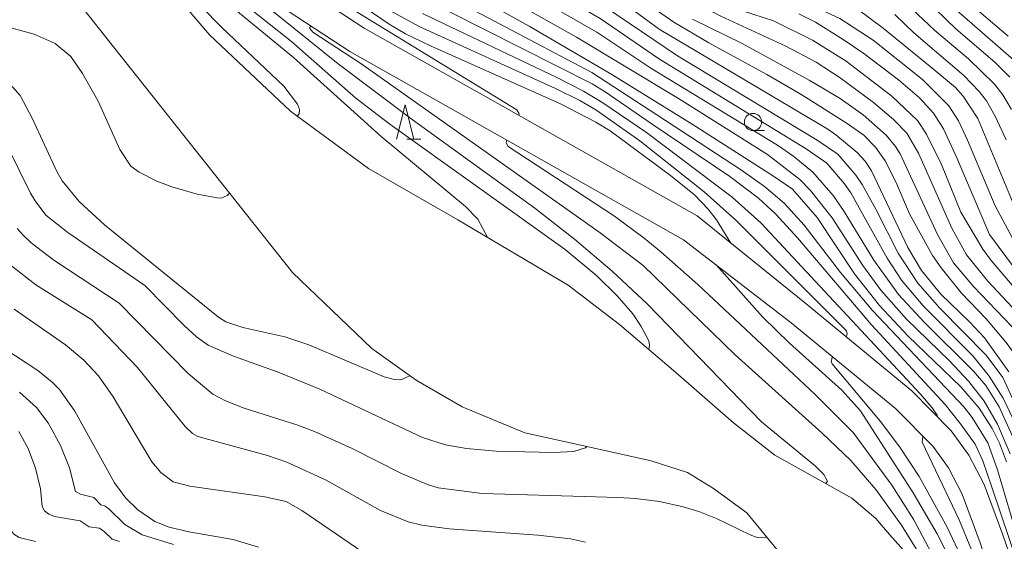
# Model space of a CAD drawing. Units: millimetres. Extents: x -68000 to -66000, y 19500 to 21000.
# Drawn here: x -66437 to -66294, y 19713 to 19789 of the extents above; entities that cross this region are included whole.
import ezdxf

# ---------------------------------------------------------------- set-up
doc = ezdxf.new("R2010")
doc.units = ezdxf.units.MM
for name, color, linetype, lineweight in [('210100_道路縁（街区線）', 7, 'Continuous', 15), ('510100_水涯線（河川、湖池等）（海岸線）', 7, 'Continuous', 15), ('633100_広葉樹林', 7, 'Continuous', 9), ('633200_針葉樹林', 7, 'Continuous', 9), ('710100_等高線（計曲線）', 7, 'Continuous', 20), ('710200_等高線（主曲線）', 7, 'Continuous', 9)]:
    doc.layers.add(name, color=color, linetype=linetype, lineweight=lineweight)

msp = doc.modelspace()

# ---------------------------------------------------------------- linework, layer by layer
at = {"layer": '210100_道路縁（街区線）', "flags": 128}
for points in [[(-66402.64, 19938.2), (-66412.9, 19904.22), (-66415.42, 19890.51), (-66415.77, 19886.98), (-66416.34, 19869.65), (-66419.87, 19840.8), (-66420.85, 19828.58), (-66420.88, 19817.3), (-66420.3, 19814.3), (-66417.81, 19807.34), (-66416.6, 19805.19), (-66415.35, 19803.43), (-66411.29, 19799.62), (-66408.14, 19797.07), (-66388.89, 19784.47), (-66340.29, 19757.06), (-66324.61, 19744.95)], [(-66398.74, 19937.27), (-66409, 19903.28), (-66411.37, 19890.37), (-66411.79, 19886.42), (-66412.34, 19869.34), (-66415.89, 19840.4), (-66416.85, 19828.41), (-66416.88, 19818.09), (-66416.36, 19815.13), (-66414.23, 19809.2), (-66413.46, 19807.82), (-66411.74, 19805.53), (-66407.07, 19801.15), (-66386.81, 19787.88), (-66338.31, 19760.53), (-66322.47, 19747.72)], [(-66270.24, 19636.17), (-66277.14, 19648.08), (-66279.5, 19654.14), (-66281.79, 19661.43), (-66284.57, 19671.92), (-66287.47, 19689.55), (-66289.9, 19702.72), (-66293.83, 19714.08), (-66296.53, 19721.43), (-66298.75, 19725.68), (-66301.32, 19729.25), (-66307.06, 19735.07), (-66322.47, 19747.72)], [(-66273.21, 19634.31), (-66280.3, 19646.55), (-66282.8, 19652.98), (-66285.16, 19660.45), (-66287.99, 19671.18), (-66290.92, 19688.94), (-66293.3, 19701.83), (-66297.12, 19712.9), (-66299.73, 19720.01), (-66301.74, 19723.83), (-66304, 19726.99), (-66309.42, 19732.48), (-66324.61, 19744.95)]]:
    msp.add_lwpolyline(points, dxfattribs=at)
at = {"layer": '510100_水涯線（河川、湖池等）（海岸線）', "flags": 128}
for points in [[(-66326.21, 19711.36), (-66331.07, 19717.29), (-66335.93, 19720.84), (-66339.71, 19723.15), (-66345.03, 19724.85), (-66354.4, 19726.96), (-66363.43, 19728.96), (-66372.53, 19732.74), (-66379.24, 19736.59), (-66385.67, 19741.2), (-66397.25, 19752.27), (-66427.76, 19790.79), (-66441.63, 19808.53), (-66446.69, 19815.35), (-66448.43, 19818.36), (-66450.6, 19824.38), (-66451.1, 19826.34), (-66452.2, 19834.19), (-66452.99, 19850.09)], [(-66433.33, 19850.91), (-66432.08, 19838.67), (-66429.34, 19827.11), (-66425.83, 19816.75), (-66422.22, 19806.03), (-66419.67, 19799.44), (-66416.42, 19795.23), (-66409.35, 19786.88), (-66397.54, 19775.78), (-66386.19, 19767.43), (-66373.19, 19759.96), (-66357.09, 19750.44), (-66349.62, 19744.71), (-66341.44, 19737.73), (-66333.03, 19730.37), (-66327.02, 19725.69), (-66320.22, 19721.9), (-66315.81, 19719.4), (-66312.31, 19716.48), (-66310.29, 19714.15), (-66308.27, 19711.84)]]:
    msp.add_lwpolyline(points, dxfattribs=at)
at = {"layer": '633100_広葉樹林'}
msp.add_line((-66330.19, 19772.96), (-66328.53, 19772.96), dxfattribs=at)
msp.add_circle((-66330.19, 19774.21), 1.25, dxfattribs=at)
at = {"layer": '633200_針葉樹林'}
msp.add_line((-66380.62, 19771.71), (-66378.54, 19771.71), dxfattribs=at)
at = {"layer": '633200_針葉樹林', "flags": 128}
msp.add_lwpolyline([(-66382.08, 19771.71), (-66380.83, 19776.71), (-66379.58, 19771.71)], dxfattribs=at)
at = {"layer": '710100_等高線（計曲線）', "flags": 128}
for points in [[(-66368.78, 19757.35), (-66370.26, 19760.03), (-66372.04, 19761.89), (-66384.35, 19772.11), (-66397.08, 19783.62), (-66409.59, 19793.87), (-66411.99, 19796.1), (-66414.06, 19798.59), (-66415.74, 19801.26), (-66419.64, 19809.17)], [(-66293.26, 19724.72), (-66294.31, 19727.42), (-66295.37, 19729.57), (-66297.27, 19732.54), (-66299.9, 19735.65), (-66307.58, 19743.03), (-66311.78, 19747.46), (-66315.41, 19752.09), (-66320.84, 19760.3), (-66324.43, 19764.4), (-66327.22, 19766.33), (-66339.04, 19773.88), (-66350.73, 19781.11), (-66362.76, 19788.14), (-66384.61, 19800.36)], [(-66333.43, 19756.58), (-66335.48, 19759.97), (-66336.72, 19761.52), (-66338.7, 19763.58), (-66342.2, 19766.43), (-66351, 19772.93), (-66353.09, 19774.2), (-66358.22, 19776.86), (-66377.14, 19785.28), (-66380.78, 19787.05), (-66383.19, 19788.44), (-66389.85, 19793.06)], [(-66351.66, 19793.49), (-66343.83, 19787.71)], [(-66306.57, 19793.55), (-66300.66, 19787.77), (-66294.99, 19782.93), (-66292.81, 19780.73)], [(-66323.51, 19789.96), (-66321.09, 19788.72), (-66317.04, 19786.24), (-66314.04, 19784.16), (-66309, 19780.33), (-66305.94, 19777.71), (-66303.89, 19775.51), (-66302.47, 19773.2), (-66300.51, 19768.97), (-66295.76, 19757.83)], [(-66343.83, 19787.71), (-66319.29, 19773.14), (-66318.11, 19772.34), (-66315.04, 19769.78), (-66313.84, 19768.49), (-66312.92, 19767.11), (-66307.63, 19755.93), (-66305.66, 19752.58), (-66302.86, 19749.13), (-66298.67, 19745.12), (-66296.47, 19742.75), (-66292.92, 19737.84)], [(-66438.07, 19779.37), (-66436.89, 19778.08), (-66435.17, 19774.77), (-66431.56, 19767.02), (-66430.79, 19765.64), (-66428.31, 19762.62), (-66424.61, 19759.25), (-66408.01, 19745.76), (-66406.94, 19745.11), (-66404.46, 19744.26), (-66398.36, 19742.9), (-66394.85, 19741.76), (-66383.92, 19737.1), (-66382.39, 19736.71), (-66381.45, 19736.66), (-66380.18, 19737.26)], [(-66295.76, 19757.83), (-66292.24, 19753.1), (-66283.86, 19744.35), (-66282.98, 19743.26), (-66281.34, 19740.69), (-66279.54, 19735.44), (-66274.17, 19717.54), (-66272.64, 19711.01), (-66271.16, 19702.61), (-66269.95, 19697.84), (-66265.33, 19684.52), (-66262.11, 19673.55), (-66260.92, 19670), (-66259.25, 19666.58), (-66256.37, 19662.12), (-66253.35, 19658.4), (-66243.91, 19647.54), (-66241.25, 19644.01), (-66239.66, 19640.44), (-66238.71, 19637.24), (-66236.98, 19628.01)], [(-66292.09, 19616.59), (-66294.42, 19622.24), (-66295.83, 19626.51), (-66297.32, 19631.76), (-66298.99, 19639.57), (-66299.26, 19641.81), (-66299.52, 19647.27), (-66299.46, 19649.16), (-66296.32, 19680.32), (-66295.97, 19685.21), (-66296.04, 19690.35), (-66296.32, 19694.11), (-66296.87, 19697.85), (-66297.89, 19701.84), (-66298.64, 19704.04), (-66300.67, 19708.83), (-66303.39, 19714.21), (-66306.87, 19720.22), (-66314.52, 19732.13), (-66317.27, 19735.14), (-66324.86, 19742.01), (-66328.74, 19745.76), (-66335.55, 19753.4)], [(-66439.3, 19741.27), (-66434.32, 19738.02), (-66432.25, 19736.31), (-66431.18, 19735.23), (-66428.92, 19732.11), (-66423.18, 19721.66), (-66421.52, 19719.42), (-66419.79, 19717.72), (-66417.29, 19716.03), (-66415.2, 19715.21), (-66412.33, 19714.53), (-66405.88, 19713.38), (-66402.2, 19712.29)]]:
    msp.add_lwpolyline(points, dxfattribs=at)
at = {"layer": '710200_等高線（主曲線）', "flags": 128}
for points in [[(-66364.28, 19775.18), (-66364.25, 19775.4), (-66364.56, 19776), (-66388.68, 19790.74), (-66392.09, 19793), (-66395.9, 19796.41), (-66398.07, 19798.7), (-66400.77, 19802.24), (-66402.26, 19804.88), (-66403.52, 19807.81), (-66404.5, 19810.9), (-66405.29, 19815.57), (-66405.45, 19820.49), (-66405.12, 19822.77), (-66404.52, 19825.11), (-66402.32, 19830.43), (-66399.02, 19837.01), (-66395.91, 19842.35), (-66388.71, 19854.01), (-66387.18, 19857.65), (-66385.35, 19863.5)], [(-66396.55, 19775.05), (-66396.29, 19775.37), (-66396.25, 19776.02), (-66396.54, 19776.8), (-66398.5, 19779.4), (-66407.51, 19787.94), (-66410.6, 19791.08), (-66413.23, 19794.05), (-66415.41, 19797.06), (-66417.15, 19800.13), (-66419.59, 19805.71), (-66421.4, 19810.47), (-66422.98, 19815.53), (-66423.94, 19820.4), (-66424.19, 19822.75), (-66424.42, 19828.88), (-66424.18, 19832.53), (-66423.13, 19839.61), (-66421.28, 19849.92), (-66420.8, 19851.43), (-66419.71, 19853.51), (-66419.11, 19854.1), (-66418.6, 19854.22)], [(-66335.27, 19847.54), (-66346.22, 19834.2), (-66348.25, 19831.29), (-66348.87, 19828.79), (-66348.9, 19827.06), (-66348.28, 19824.35), (-66347.53, 19822.96), (-66344.65, 19819.21), (-66337.19, 19810.26), (-66335.4, 19808.33), (-66333.07, 19806.33), (-66330.03, 19804.4), (-66327.14, 19803.05), (-66322.02, 19801.43), (-66313.46, 19799.17), (-66308.8, 19797.48), (-66305.2, 19794.99), (-66300.53, 19790.46), (-66291.14, 19782.31)], [(-66359.36, 19835.74), (-66361.33, 19832.67), (-66362.21, 19830.76), (-66363.05, 19827.66), (-66363.41, 19825), (-66363.37, 19823.52), (-66362.89, 19821.84), (-66360.68, 19817.81), (-66358.04, 19815.04), (-66346.44, 19804.15), (-66342.28, 19800.44), (-66340.56, 19799.16), (-66336.89, 19796.99), (-66335.21, 19796.19), (-66330.9, 19794.45), (-66321.22, 19790.97), (-66317.53, 19789.28), (-66312.7, 19786.14), (-66305.5, 19780.37), (-66301.69, 19776.58), (-66300.27, 19774.38), (-66298.93, 19771.55), (-66294.93, 19761.98), (-66292.33, 19757.21)], [(-66345.37, 19823.9), (-66334.4, 19810.75), (-66332.99, 19809.31), (-66330.6, 19807.37), (-66326.85, 19805.21), (-66324.63, 19804.32), (-66310.33, 19800.18), (-66307.51, 19799.02), (-66306.58, 19798.46), (-66302.93, 19795.65), (-66299.18, 19791.99), (-66293.04, 19786.71)], [(-66274.49, 19698.03), (-66276.03, 19707.62), (-66277.65, 19714.8), (-66279.78, 19721.92), (-66285.26, 19738.3), (-66286.3, 19740.31), (-66287.43, 19741.89), (-66296.01, 19751.04), (-66299.12, 19754.85), (-66301.25, 19758.74), (-66306.08, 19769.66), (-66307.8, 19772.58), (-66309.71, 19774.56), (-66312.66, 19777.05), (-66317.48, 19780.66), (-66320.99, 19782.92), (-66325.41, 19785.24), (-66334.88, 19789.61), (-66337.98, 19791.21), (-66343.85, 19794.72), (-66354, 19802.06), (-66362.63, 19808.95)], [(-66273.39, 19663.51), (-66276.21, 19675.85), (-66278.05, 19681.89), (-66280.22, 19688.25), (-66281.95, 19694.14), (-66285.03, 19708.86), (-66286.87, 19715.7), (-66289.95, 19724.93), (-66291.93, 19730.09), (-66293.76, 19733.99), (-66295.8, 19737.2), (-66298.19, 19740.14), (-66305.41, 19747.41), (-66308.57, 19751.18), (-66310.63, 19754.36), (-66315.94, 19763.88), (-66316.85, 19765.21), (-66319.45, 19768.21), (-66322.47, 19770.28), (-66343.82, 19783.35), (-66352.43, 19789.29), (-66375.55, 19802.74), (-66380.49, 19806.44)], [(-66345.34, 19741.05), (-66345.24, 19741.71), (-66345.37, 19742.32), (-66346.46, 19744.4), (-66347.67, 19746.25), (-66349.95, 19748.91), (-66352.95, 19751.79), (-66357.54, 19755.64), (-66383.09, 19773.89), (-66388.04, 19777.68), (-66397.38, 19785.95), (-66405.27, 19792.18), (-66408.64, 19795.04), (-66412.98, 19799.43), (-66414.88, 19801.62), (-66415.82, 19802.99), (-66415.96, 19803.47), (-66415.84, 19803.8), (-66415.71, 19803.93)], [(-66342.95, 19803.7), (-66340.57, 19801.59), (-66335.66, 19798.45), (-66330.4, 19796.31), (-66318.12, 19792.24), (-66315.04, 19790.67), (-66311.24, 19787.85), (-66303.86, 19781.86), (-66300.72, 19779.23), (-66299.56, 19777.97), (-66297.47, 19774.72), (-66292.36, 19762.47), (-66290.27, 19758.53), (-66287.26, 19754.82), (-66282.98, 19750.44), (-66280.58, 19747.72), (-66279.67, 19746.5), (-66277.63, 19743.03), (-66275.94, 19738), (-66268.43, 19713.37), (-66267.69, 19710.16), (-66266.67, 19702.49), (-66265.61, 19697.95)], [(-66292.02, 19727.59), (-66294.34, 19732.73), (-66296.29, 19735.81), (-66298.07, 19737.94), (-66305.27, 19745.05), (-66308.99, 19749.08), (-66312.59, 19754.1), (-66317, 19761.31), (-66318.51, 19763.49), (-66321.46, 19766.91), (-66324.25, 19769.18), (-66326.61, 19770.82), (-66345.06, 19782.04), (-66352.91, 19787.28), (-66378.33, 19801.8)], [(-66292.72, 19725.9), (-66294.59, 19730.22), (-66296.51, 19733.53), (-66298.76, 19736.39), (-66301.59, 19739.41), (-66307.86, 19745.5), (-66311.57, 19749.72), (-66314.19, 19753.32), (-66318.66, 19760.23), (-66321.8, 19764.21), (-66323.39, 19765.81), (-66328.1, 19769.46), (-66341.03, 19777.65), (-66355.89, 19786.57), (-66380.12, 19800.21)], [(-66267.08, 19654.1), (-66269.61, 19659.39), (-66271.42, 19663.78), (-66272.8, 19668.5), (-66273.88, 19673.58), (-66275.45, 19679.17), (-66279.82, 19691.45), (-66281.35, 19697.09), (-66283.78, 19709.1), (-66285.69, 19716.02), (-66291.79, 19732.56), (-66293.81, 19736.99), (-66296.24, 19740.24), (-66302.97, 19747.07), (-66306.2, 19750.72), (-66309.04, 19755.12), (-66312.29, 19761.5), (-66314.3, 19765.08), (-66315.21, 19766.45), (-66317.83, 19769.52), (-66320.84, 19771.58), (-66341.2, 19783.82), (-66353.48, 19792.21), (-66364.94, 19799.05)], [(-66319.6, 19721.55), (-66319.35, 19721.89), (-66319.88, 19722.87), (-66321.08, 19724.1), (-66328.96, 19730.55), (-66345.54, 19747.67), (-66350.72, 19752.47), (-66356.19, 19757.14), (-66361.95, 19761.67), (-66379.83, 19774.56), (-66390.59, 19782.7), (-66405.51, 19794.73), (-66407.19, 19795.92), (-66407.57, 19796.35), (-66407.47, 19796.63)], [(-66307.39, 19760.85), (-66309.41, 19765.49), (-66310.96, 19768.53), (-66312.34, 19770.53), (-66314.06, 19772.28), (-66316.48, 19774), (-66323.09, 19778.17), (-66328.17, 19781.13), (-66336.61, 19785.71), (-66341.71, 19788.74), (-66353.01, 19796.66)], [(-66320.22, 19797.34), (-66316.44, 19796.25), (-66314.22, 19795.38), (-66311.93, 19794.25), (-66309.75, 19792.9), (-66307.86, 19791.39), (-66303.72, 19787.51), (-66298.83, 19783.38), (-66295.04, 19779.7), (-66293.81, 19778.14), (-66292.54, 19776.01)], [(-66344.18, 19775.23), (-66353.64, 19781.42), (-66380.57, 19795.65)], [(-66344.85, 19773.87), (-66351.74, 19778.6), (-66353.63, 19779.74), (-66379.57, 19792.93)], [(-66299.9, 19761.05), (-66302.76, 19768.02), (-66304.9, 19772.43), (-66306.25, 19774.41), (-66309.95, 19777.97), (-66316.64, 19783.06), (-66321.51, 19786.12), (-66327.19, 19788.92), (-66333.2, 19790.89)], [(-66346.65, 19771.48), (-66353.09, 19775.96), (-66355.4, 19777.34), (-66358.93, 19779.09), (-66378.81, 19788.09), (-66383.19, 19790.51)], [(-66345.68, 19772.67), (-66352.22, 19777.11), (-66354.87, 19778.7), (-66358.74, 19780.68), (-66378.31, 19790)], [(-66309.55, 19789.86), (-66306.78, 19787.18), (-66299.5, 19780.96), (-66297.26, 19778.65), (-66296.2, 19777.27), (-66294.92, 19775.06), (-66293.34, 19771.6)], [(-66439.91, 19788.37), (-66434.86, 19787), (-66431.79, 19785.62), (-66429.54, 19783.73), (-66427.81, 19781.28), (-66425.54, 19777.23), (-66422.37, 19770.18), (-66420.77, 19767.79), (-66419.59, 19766.9), (-66416.98, 19765.58), (-66414.81, 19764.76), (-66411.15, 19763.7), (-66408.2, 19763.14), (-66407.64, 19763.12), (-66406.76, 19763.49), (-66406.43, 19763.86)], [(-66304.95, 19652.81), (-66304.14, 19653.06), (-66303.13, 19654.83), (-66302.55, 19656.88), (-66301.67, 19662), (-66300.07, 19677.94), (-66299.58, 19684.46), (-66299.83, 19689.63), (-66300.96, 19697.16), (-66302.4, 19702.75), (-66304.76, 19708.74), (-66306.45, 19712.03), (-66308.57, 19715.51), (-66312.3, 19720.7), (-66315.94, 19724.9), (-66320.13, 19728.89), (-66332.78, 19740.28), (-66346.18, 19753.32), (-66352.43, 19758.06), (-66387.29, 19782.71), (-66394.28, 19787.28), (-66394.71, 19787.83), (-66394.71, 19788.02), (-66394.6, 19788.21)], [(-66331.75, 19785.63), (-66339.01, 19789.18)], [(-66267.41, 19669.34), (-66268.62, 19675.39), (-66269.51, 19678.86), (-66271.05, 19683.45), (-66274.81, 19693.52), (-66276.3, 19698.21), (-66276.79, 19700.15), (-66278.32, 19708.92), (-66279.99, 19715.66), (-66285.91, 19733.05), (-66288.24, 19738.9), (-66289.56, 19740.93), (-66291.36, 19743.25), (-66298.08, 19750.24), (-66300.99, 19753.71), (-66303.33, 19757.82), (-66308.78, 19769.58), (-66309.45, 19770.66), (-66310.81, 19772.31), (-66314.16, 19775.27), (-66317.51, 19777.62), (-66322, 19780.32), (-66331.75, 19785.63)], [(-66278.85, 19652.46), (-66278.51, 19652.67), (-66278.44, 19653.48), (-66281.81, 19665.81), (-66283.29, 19672.24), (-66286.23, 19690.57), (-66288.58, 19702.16), (-66290.79, 19710.74), (-66294.58, 19723.53), (-66296.01, 19727.46), (-66298.26, 19731.15), (-66299.48, 19732.73), (-66312.77, 19746.77), (-66317.44, 19752.3), (-66322.72, 19759.2), (-66325.63, 19762.4), (-66328.5, 19764.82), (-66331.84, 19767.21), (-66344.18, 19775.23)], [(-66286.6, 19684.24), (-66286.39, 19684.29), (-66286.26, 19684.56), (-66286.35, 19685.31), (-66288.28, 19696.4), (-66288.87, 19700.36), (-66289.42, 19702.85), (-66290.14, 19705.35), (-66295.44, 19721.15), (-66296.74, 19724.84), (-66297.82, 19727.27), (-66299.96, 19730.27), (-66302.21, 19733.04), (-66312.92, 19744.65), (-66323.7, 19757.33), (-66326.85, 19760.78), (-66329.4, 19763.1), (-66333.58, 19766.28), (-66344.85, 19773.87)], [(-66303.33, 19731.29), (-66303.35, 19731.5), (-66304.1, 19732.6), (-66305.81, 19734.55), (-66329.04, 19759.51), (-66333.23, 19763.26), (-66345.68, 19772.67)], [(-66298.23, 19676.17), (-66297.84, 19685.77), (-66297.96, 19690.74), (-66298.8, 19697.1), (-66299.45, 19700.31), (-66300.19, 19702.94), (-66302.54, 19708.29), (-66306.76, 19716.28), (-66309.99, 19721.32), (-66315.62, 19728.97), (-66321.13, 19734.53), (-66338.22, 19750.52), (-66343.59, 19755.31), (-66346.02, 19757.3), (-66350.38, 19760.47), (-66365.83, 19770.65), (-66366.11, 19771.17), (-66366.03, 19771.58)], [(-66316.62, 19742.92), (-66316.46, 19743.29), (-66316.58, 19743.78), (-66332.68, 19759.89), (-66337.29, 19764.02), (-66346.65, 19771.48)], [(-66438.72, 19770.56), (-66435.4, 19763.83), (-66434.74, 19762.72), (-66433.15, 19760.64), (-66429.98, 19758.12), (-66418.75, 19750.37)], [(-66250.89, 19641.24), (-66260.09, 19651.83), (-66263.21, 19655.85), (-66265.29, 19659.15), (-66268.32, 19665.43), (-66269.23, 19668.53), (-66270.63, 19675.51), (-66271.27, 19677.85), (-66273.13, 19683.26), (-66275.58, 19689.48), (-66277.53, 19695.4), (-66278.24, 19698.18), (-66280.15, 19707.97), (-66281.83, 19714.65), (-66286.76, 19729.21), (-66289.15, 19735.36), (-66291.15, 19739.07), (-66293.3, 19742.11), (-66296.25, 19745.54), (-66299.81, 19749.29), (-66302.81, 19752.97), (-66304.03, 19754.76), (-66307.39, 19760.85)], [(-66245.23, 19645.86), (-66254.56, 19656.29), (-66257.36, 19659.68), (-66259.69, 19663.05), (-66262.28, 19667.65), (-66263.46, 19670.77), (-66267.1, 19683.6), (-66271.8, 19697.14), (-66273.04, 19701.92), (-66274.53, 19710.3), (-66276.04, 19716.62), (-66280.7, 19732.08), (-66282.9, 19738.49), (-66283.97, 19740.66), (-66285.66, 19743.19), (-66288.43, 19746.37), (-66292.39, 19750.41), (-66295.52, 19754.04), (-66296.74, 19755.7), (-66299.9, 19761.05)], [(-66437.34, 19758.7), (-66436.46, 19757.71), (-66435.28, 19756.61), (-66432.01, 19754.09), (-66422.51, 19747.81)], [(-66438.35, 19753.41), (-66434.61, 19750.5), (-66426.46, 19745.41)], [(-66418.75, 19750.37), (-66413.03, 19744.56), (-66411.23, 19742.91), (-66409.52, 19741.68), (-66405.83, 19740.12), (-66399.32, 19737.78), (-66393.29, 19735.29), (-66378.34, 19728.24), (-66374.97, 19727.17), (-66371.92, 19726.64), (-66367.6, 19726.29), (-66359.22, 19726.06), (-66356.27, 19726.23), (-66354.56, 19726.74), (-66354.38, 19726.96)], [(-66422.51, 19747.81), (-66412.43, 19737.58), (-66408.84, 19734.56), (-66406.99, 19733.62), (-66404.28, 19732.53), (-66396.48, 19730.05), (-66394.04, 19729.13), (-66388.56, 19726.67), (-66381.37, 19723.01), (-66377.57, 19721.41), (-66376.03, 19720.93), (-66369.64, 19720.12), (-66349.82, 19719.53), (-66347.3, 19719.39), (-66343.82, 19718.92), (-66340.34, 19718.18), (-66338.07, 19717.49), (-66335.4, 19716.4), (-66330.61, 19714.06), (-66329.57, 19713.69), (-66328.53, 19713.65), (-66328.16, 19713.74)], [(-66437.79, 19746.96), (-66430.3, 19741.74)], [(-66426.46, 19745.41), (-66419.84, 19738.44), (-66412.88, 19729.85), (-66411.82, 19728.84), (-66411.03, 19728.42), (-66400.88, 19725.64), (-66398.05, 19724.65), (-66392.45, 19722.07), (-66384.43, 19717.61), (-66380.38, 19715.99), (-66378.39, 19715.51), (-66374.45, 19714.94), (-66361.5, 19714.04), (-66356.75, 19713.51), (-66354.57, 19713.02)], [(-66430.3, 19741.74), (-66427.64, 19739.54), (-66425.48, 19737.24), (-66423.34, 19734.19), (-66417.74, 19724.71), (-66416.4, 19723.15), (-66414.62, 19721.82), (-66412.19, 19721.16), (-66401.27, 19719.61), (-66398.15, 19718.93), (-66395.9, 19717.64), (-66386.88, 19711.47)], [(-66292.61, 19631.77), (-66293.98, 19637.28), (-66295.12, 19644.83), (-66295.49, 19649.39), (-66295.6, 19653), (-66295.5, 19658.94), (-66294.55, 19679.22), (-66294.52, 19685.72), (-66294.74, 19691.3), (-66295.58, 19698.21), (-66296.76, 19703.38), (-66297.71, 19706.24), (-66301.9, 19715.2), (-66305.99, 19722.59), (-66308.82, 19726.84), (-66311.64, 19730.58), (-66318.65, 19738.98), (-66318.81, 19739.33), (-66318.62, 19740.03)], [(-66437, 19734.87), (-66434.53, 19732.61), (-66432.82, 19730.38), (-66431.04, 19727.07), (-66429.74, 19723.86), (-66428.86, 19720.4), (-66428.14, 19719.99), (-66426.19, 19719.5), (-66425.16, 19718.43), (-66424.54, 19718.27), (-66423.97, 19717.87), (-66421.67, 19715.61), (-66419.15, 19714.1), (-66414.59, 19712.67)], [(-66437.12, 19729.12), (-66435.76, 19726.66), (-66434.68, 19723.81), (-66433.93, 19720.79), (-66433.69, 19718.23), (-66433.34, 19717.6), (-66432.74, 19717.11), (-66431.9, 19716.77), (-66428.17, 19716.11), (-66426.86, 19715.27), (-66425.37, 19715.03), (-66424.67, 19714.59), (-66423.51, 19713.46), (-66422.44, 19713.12)], [(-66293.22, 19694.17), (-66293.68, 19696.82), (-66294.92, 19702.14), (-66296.58, 19707.53), (-66300.15, 19716.29), (-66305.57, 19727.58), (-66305.44, 19728.45)], [(-66438.46, 19720.07), (-66438.42, 19715.49), (-66438.26, 19714.77), (-66437.81, 19714.17), (-66437.06, 19713.69), (-66434.68, 19713.09)]]:
    msp.add_lwpolyline(points, dxfattribs=at)

doc.saveas('drawing.dxf')
